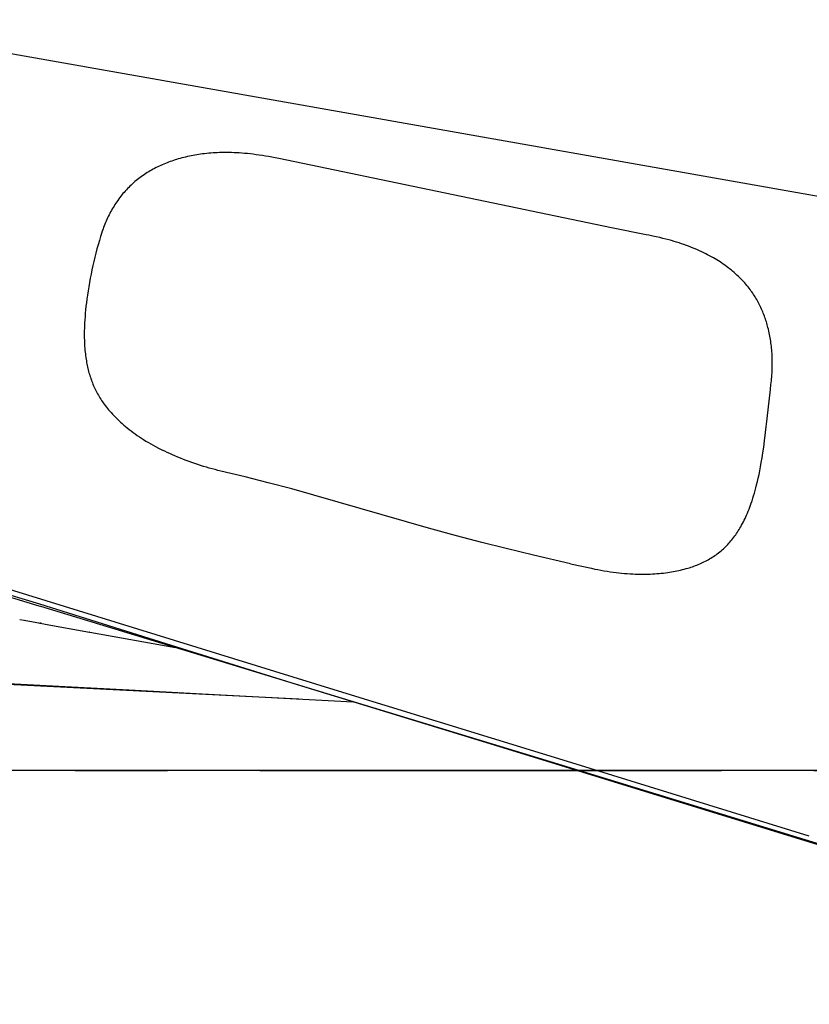
# Model space of a CAD drawing. Extents: x -25 to 102, y -59 to 56.
# Drawn here: x 37 to 44, y -2 to 6 of the extents above; entities that cross this region are included whole.
import ezdxf

# ---------------------------------------------------------------- set-up
doc = ezdxf.new("R2010")
doc.units = 0
doc.header["$LTSCALE"] = 10
doc.header["$MEASUREMENT"] = 0
doc.linetypes.add('CENTER', pattern=[0.6, 0.375, -0.075, 0.075, -0.075])
for name, color, linetype in [('1', 4, 'CONTINUOUS'), ('4', 2, 'CENTER'), ('NOCUT', 7, 'CONTINUOUS')]:
    doc.layers.add(name, color=color, linetype=linetype)

msp = doc.modelspace()

# ---------------------------------------------------------------- linework, layer by layer
at = {"layer": '1'}
for p, q in [((37.6517, 1.3314), (37.6395, 1.3352)), ((37.6552, 1.1956), (37.6446, 1.1975)), ((37.6879, 1.1895), (37.6874, 1.1896)), ((38.0491, 1.1234), (38.049, 1.1234))]:
    msp.add_line(p, q, dxfattribs=at)
for points in [[(35.8601, 6.0977), (46.3591, 4.2426)], [(39.5858, 4.9698), (39.5571, 4.9757), (39.5301, 4.981), (39.503, 4.9859), (39.4775, 4.9903), (39.452, 4.9944), (39.4264, 4.9982), (39.4025, 5.0015), (39.3786, 5.0045), (39.3546, 5.0072), (39.3306, 5.0097), (39.3083, 5.0117), (39.286, 5.0135), (39.2637, 5.0151), (39.243, 5.0162), (39.2223, 5.0172), (39.2017, 5.0179), (39.181, 5.0184), (39.1621, 5.0186), (39.1431, 5.0186), (39.1241, 5.0183), (39.1052, 5.0179), (39.0863, 5.0172), (39.0691, 5.0164), (39.0519, 5.0154), (39.0347, 5.0141), (39.0175, 5.0127), (39.0003, 5.0111), (38.9832, 5.0093), (38.9661, 5.0072), (38.9507, 5.0052), (38.9353, 5.003), (38.92, 5.0006), (38.9047, 4.9981), (38.8894, 4.9953), (38.8742, 4.9924), (38.859, 4.9893), (38.8439, 4.986), (38.8287, 4.9825), (38.8137, 4.9789), (38.7986, 4.975), (38.7837, 4.9709), (38.7688, 4.9667), (38.7555, 4.9627), (38.7424, 4.9586), (38.7293, 4.9543), (38.7162, 4.9499), (38.7032, 4.9453), (38.6903, 4.9405), (38.6774, 4.9356), (38.6646, 4.9305), (38.6518, 4.9252), (38.6392, 4.9198), (38.6266, 4.9141), (38.614, 4.9084), (38.6016, 4.9024), (38.5893, 4.8963), (38.577, 4.8899), (38.5648, 4.8835), (38.5527, 4.8768), (38.5408, 4.8699), (38.5289, 4.8629), (38.5171, 4.8557), (38.5055, 4.8483), (38.494, 4.8408), (38.4825, 4.833), (38.4713, 4.8251), (38.4601, 4.817), (38.4491, 4.8087), (38.4382, 4.8002), (38.4275, 4.7915), (38.4169, 4.7827), (38.4064, 4.7737), (38.3961, 4.7645), (38.386, 4.7551), (38.376, 4.7456), (38.3662, 4.7359), (38.3565, 4.7261), (38.347, 4.7161), (38.3377, 4.7059), (38.3286, 4.6956), (38.3196, 4.6851), (38.3108, 4.6745), (38.3022, 4.6637), (38.2938, 4.6528), (38.2855, 4.6417), (38.2774, 4.6306), (38.2695, 4.6193), (38.2618, 4.6078), (38.2542, 4.5963), (38.2468, 4.5846), (38.2396, 4.5728), (38.2326, 4.561), (38.2258, 4.549), (38.2191, 4.5369), (38.2127, 4.5247), (38.2064, 4.5124), (38.2002, 4.5), (38.1943, 4.4876), (38.1885, 4.4751), (38.1829, 4.4624), (38.1775, 4.4497), (38.1723, 4.437), (38.1673, 4.4241), (38.1624, 4.4112), (38.1577, 4.3983), (38.1532, 4.3853), (38.1488, 4.3722), (38.1483, 4.3706)], [(42.5704, 4.3517), (42.2894, 4.4077), (39.5858, 4.9698)], [(38.1483, 4.3706), (38.1378, 4.3372), (38.1276, 4.3037), (38.1178, 4.2701), (38.1084, 4.2364), (38.0994, 4.2026), (38.0908, 4.1687), (38.0826, 4.1347), (38.0747, 4.1006), (38.0673, 4.0664), (38.0602, 4.0322), (38.0535, 3.9978), (38.0471, 3.9634), (38.0412, 3.9289), (38.0356, 3.8944), (38.0307, 3.8618), (38.0262, 3.8292), (38.0223, 3.7985), (38.019, 3.7699), (38.016, 3.7413), (38.0135, 3.7146), (38.0113, 3.6879), (38.0094, 3.6612), (38.008, 3.6366), (38.0069, 3.6139), (38.0061, 3.5913), (38.0056, 3.5707), (38.0054, 3.5501), (38.0054, 3.5316), (38.0056, 3.513), (38.0061, 3.4945), (38.0066, 3.4781), (38.0074, 3.4616), (38.0084, 3.4451), (38.0096, 3.4287), (38.011, 3.4123), (38.0124, 3.3979), (38.014, 3.3836), (38.0157, 3.3692), (38.0176, 3.3549), (38.0198, 3.3406), (38.0221, 3.3264), (38.0242, 3.3142), (38.0265, 3.3021), (38.029, 3.2899), (38.0316, 3.2778), (38.0343, 3.2658), (38.0373, 3.2538), (38.0404, 3.2418), (38.0436, 3.2299), (38.0471, 3.218), (38.0507, 3.2062), (38.0545, 3.1944), (38.0585, 3.1827), (38.0626, 3.171), (38.0669, 3.1594), (38.0715, 3.1479), (38.0761, 3.1364), (38.081, 3.125), (38.086, 3.1137), (38.0912, 3.1025), (38.0966, 3.0913), (38.1022, 3.0803), (38.1079, 3.0693), (38.1138, 3.0584), (38.1199, 3.0477), (38.1262, 3.037), (38.1326, 3.0264), (38.1392, 3.016), (38.146, 3.0056), (38.1529, 2.9954), (38.16, 2.9852), (38.1672, 2.9752), (38.1758, 2.9636), (38.1846, 2.9522), (38.1936, 2.9409), (38.2028, 2.9298), (38.2122, 2.9188), (38.2231, 2.9064), (38.2342, 2.8942), (38.2455, 2.8821), (38.2584, 2.8688), (38.2716, 2.8557), (38.2849, 2.8429), (38.2985, 2.8303), (38.3123, 2.8179), (38.3263, 2.8057), (38.3405, 2.7937), (38.3548, 2.782), (38.3694, 2.7705), (38.3857, 2.7579), (38.4022, 2.7456), (38.4189, 2.7335), (38.4358, 2.7217), (38.4529, 2.7101), (38.4701, 2.6988), (38.4874, 2.6877), (38.5067, 2.6758), (38.5261, 2.6641), (38.5457, 2.6527), (38.5654, 2.6415), (38.5853, 2.6306), (38.6071, 2.619), (38.6291, 2.6077), (38.6474, 2.5985)], [(43.5882, 3.1618), (43.59, 3.1793), (43.5915, 3.1969), (43.5926, 3.2126), (43.5936, 3.2284), (43.5944, 3.2443), (43.5951, 3.2601), (43.5955, 3.2759), (43.5958, 3.2917), (43.5958, 3.3076), (43.5957, 3.3234), (43.5954, 3.3392), (43.5949, 3.3551), (43.5942, 3.3709), (43.5933, 3.3867), (43.5922, 3.4025), (43.591, 3.4165), (43.5897, 3.4306), (43.5882, 3.4446), (43.5866, 3.4585), (43.5848, 3.4725), (43.5828, 3.4864), (43.5806, 3.5003), (43.5783, 3.5142), (43.5758, 3.5281), (43.5731, 3.5419), (43.5703, 3.5557), (43.5673, 3.5694), (43.564, 3.5831), (43.5606, 3.5968), (43.5575, 3.6087), (43.5542, 3.6206), (43.5508, 3.6324), (43.5472, 3.6442), (43.5435, 3.656), (43.5396, 3.6677), (43.5356, 3.6793), (43.5314, 3.6909), (43.5271, 3.7024), (43.5226, 3.7139), (43.5179, 3.7253), (43.5131, 3.7366), (43.5082, 3.7479), (43.503, 3.7591), (43.4977, 3.7702), (43.4923, 3.7813), (43.4866, 3.7923), (43.4809, 3.8031), (43.4749, 3.8139), (43.4688, 3.8247), (43.4626, 3.8353), (43.4562, 3.8458), (43.4496, 3.8562), (43.4429, 3.8666), (43.4361, 3.8768), (43.429, 3.8869), (43.4219, 3.8969), (43.4146, 3.9069), (43.4071, 3.9167), (43.3984, 3.9277), (43.3895, 3.9387), (43.3804, 3.9494), (43.3712, 3.9601), (43.3618, 3.9705), (43.3522, 3.9809), (43.3425, 3.991), (43.3313, 4.0023), (43.32, 4.0133), (43.3084, 4.0242), (43.2967, 4.0348), (43.2848, 4.0453), (43.2727, 4.0555), (43.2605, 4.0656), (43.2481, 4.0755), (43.2355, 4.0851), (43.2228, 4.0946), (43.21, 4.1038), (43.197, 4.1129), (43.1839, 4.1218), (43.1707, 4.1305), (43.1573, 4.139), (43.1438, 4.1473), (43.1302, 4.1554), (43.1165, 4.1633), (43.1012, 4.1719), (43.0857, 4.1803), (43.0702, 4.1885), (43.0545, 4.1965), (43.0387, 4.2043), (43.0228, 4.2119), (43.0052, 4.22), (42.9876, 4.2278), (42.9698, 4.2355), (42.9519, 4.2429), (42.934, 4.2501), (42.9159, 4.2571), (42.8978, 4.2639), (42.8779, 4.271), (42.858, 4.2779), (42.8379, 4.2845), (42.8178, 4.2909), (42.7977, 4.297), (42.7757, 4.3035), (42.7537, 4.3096), (42.7299, 4.3159), (42.706, 4.322), (42.6804, 4.3282), (42.653, 4.3345), (42.6238, 4.3408), (42.5911, 4.3476), (42.5704, 4.3517)], [(42.1255, 1.6422), (42.1528, 1.6364), (42.1777, 1.6314), (42.2027, 1.6267), (42.2277, 1.6223), (42.2527, 1.6182), (42.2778, 1.6144), (42.303, 1.6109), (42.3257, 1.608), (42.3484, 1.6054), (42.3711, 1.6031), (42.3939, 1.601), (42.4167, 1.5992), (42.4395, 1.5977), (42.4623, 1.5965), (42.4826, 1.5956), (42.5029, 1.595), (42.5233, 1.5946), (42.5436, 1.5945), (42.5639, 1.5947), (42.5842, 1.5951), (42.6045, 1.5957), (42.6223, 1.5965), (42.64, 1.5975), (42.6578, 1.5988), (42.6755, 1.6002), (42.6932, 1.6019), (42.7109, 1.6038), (42.7285, 1.6059), (42.7462, 1.6083), (42.7612, 1.6105), (42.7763, 1.6129), (42.7913, 1.6156), (42.8063, 1.6184), (42.8212, 1.6214), (42.8361, 1.6246), (42.851, 1.628), (42.8658, 1.6316), (42.8806, 1.6354), (42.8953, 1.6394), (42.9099, 1.6437), (42.9221, 1.6474), (42.9342, 1.6513), (42.9463, 1.6554), (42.9583, 1.6596), (42.9702, 1.664), (42.982, 1.6686), (42.9938, 1.6733), (43.0056, 1.6783), (43.0172, 1.6834), (43.0287, 1.6887), (43.0402, 1.6942), (43.0516, 1.6999), (43.0628, 1.7058), (43.074, 1.7119), (43.0851, 1.7182), (43.096, 1.7247), (43.1068, 1.7314), (43.1175, 1.7383), (43.1281, 1.7453), (43.1385, 1.7526), (43.1488, 1.7601), (43.159, 1.7678), (43.169, 1.7756), (43.1788, 1.7837), (43.1885, 1.792), (43.198, 1.8004), (43.2073, 1.8091), (43.2164, 1.8179), (43.2254, 1.8269), (43.2342, 1.8361), (43.2428, 1.8455), (43.2512, 1.855), (43.2595, 1.8646), (43.2676, 1.8745), (43.2755, 1.8844), (43.2832, 1.8945), (43.2908, 1.9048), (43.2982, 1.9151), (43.3054, 1.9256), (43.3125, 1.9362), (43.3194, 1.9469), (43.3261, 1.9577), (43.3327, 1.9685), (43.3391, 1.9795), (43.3465, 1.9928), (43.3538, 2.0062), (43.3608, 2.0198), (43.3676, 2.0334), (43.3742, 2.0472), (43.3806, 2.061), (43.3868, 2.0749), (43.3929, 2.0889), (43.3997, 2.1054), (43.4063, 2.1219), (43.4126, 2.1385), (43.4187, 2.1552), (43.4246, 2.172), (43.4311, 2.1912), (43.4374, 2.2105), (43.4434, 2.2299), (43.4498, 2.2519), (43.456, 2.2739), (43.4619, 2.296), (43.4682, 2.3206), (43.4748, 2.3477), (43.481, 2.3749), (43.4875, 2.4047), (43.4936, 2.4345), (43.4998, 2.4669), (43.5061, 2.5019), (43.5125, 2.5394), (43.5188, 2.5795), (43.5255, 2.6247), (43.5326, 2.6775), (43.5411, 2.7455), (43.554, 2.859), (43.5799, 3.0935), (43.5849, 3.1338)], [(43.5849, 3.1339), (43.5872, 3.1524), (43.5882, 3.1617), (43.5882, 3.1618)], [(39.1148, 2.4317), (39.0911, 2.4375), (39.0675, 2.4435), (39.044, 2.4497), (39.0205, 2.4562), (38.9971, 2.463), (38.9737, 2.47), (38.9505, 2.4772), (38.9273, 2.4847), (38.9037, 2.4926), (38.8802, 2.5008), (38.8568, 2.5092), (38.8335, 2.5179), (38.8103, 2.5268), (38.7872, 2.536), (38.7642, 2.5455), (38.7423, 2.5548), (38.7208, 2.5641), (38.7, 2.5735), (38.6797, 2.583), (38.66, 2.5924), (38.6475, 2.5985)], [(39.7385, 0.6958), (38.6717, 1.0288), (37.6452, 1.3505), (37.2638, 1.4647), (36.9686, 1.5497), (36.6859, 1.6278), (36.3753, 1.7099), (36.0369, 1.7955), (35.6568, 1.8874), (35.2146, 1.9894), (34.6829, 2.1062), (34.0411, 2.2402), (33.1998, 2.4068), (32.9876, 2.4475)], [(41.9569, 1.6797), (41.656, 1.7489), (41.433, 1.8026), (41.2363, 1.8522), (41.0287, 1.907), (40.8019, 1.9693), (39.6907, 2.2864), (39.5002, 2.3366), (39.312, 2.3841), (39.1148, 2.4317)], [(41.9568, 1.6795), (42.1255, 1.6422)], [(38.1086, 1.25), (37.1322, 1.5503)], [(37.6395, 1.3352), (37.1141, 1.4953)], [(40.0404, 0.604), (37.6517, 1.3315)], [(37.4804, 1.2277), (37.5167, 1.2211)], [(37.5167, 1.2211), (37.6208, 1.2019)], [(37.6208, 1.2019), (37.6455, 1.1974)], [(37.621, 1.2019), (37.6446, 1.1975)], [(40.0365, 0.6565), (38.1086, 1.25)], [(37.6456, 1.1974), (37.6761, 1.1917)], [(37.6761, 1.1917), (37.6879, 1.1895)], [(37.6874, 1.1896), (38.0489, 1.1234)], [(38.0491, 1.1234), (38.7458, 0.9984)], [(32.7492, 0.9999), (32.9089, 0.9773), (33.0688, 0.9564), (33.236, 0.9365), (33.4033, 0.9183), (33.5778, 0.9012), (33.7664, 0.8849), (33.9761, 0.8689), (34.228, 0.8524), (34.5571, 0.8343), (36.092, 0.7669), (38.8309, 0.6278), (39.7485, 0.5818)], [(36.8658, 0.7345), (38.4176, 0.6528)], [(38.4176, 0.653), (39.064, 0.6184)], [(48.987, -1.8987), (48.8437, -1.8819), (48.7006, -1.8635), (48.5577, -1.8435), (48.415, -1.8219), (48.2631, -1.7972), (48.1114, -1.7708), (47.9599, -1.7427), (47.7994, -1.7111), (47.6392, -1.6776), (47.47, -1.6403), (47.3012, -1.6011), (47.1329, -1.56), (46.9559, -1.5147), (46.7608, -1.4623), (46.5386, -1.4), (46.2803, -1.3244), (45.9216, -1.2151), (44.4541, -0.7529), (42.7349, -0.2255), (41.3749, 0.1941), (39.7385, 0.6958)], [(41.7284, 0.1353), (40.0365, 0.6565)], [(39.064, 0.6185), (40.0383, 0.5661)], [(40.0383, 0.5661), (40.1913, 0.5579)], [(41.6961, 0.0999), (40.0404, 0.604)], [(42.3152, -0.0889), (41.696, 0.0998)], [(41.9657, 0.0621), (41.7284, 0.1353)], [(43.8963, -0.5331), (41.9658, 0.0621)], [(43.527, -0.4588), (42.3153, -0.0887)], [(43.8015, -0.5429), (43.527, -0.459)], [(45.5373, -1.0727), (43.8014, -0.5429)]]:
    msp.add_lwpolyline(points, dxfattribs=at)
at = {"layer": '4'}
msp.add_line((-2.568, 0), (58.6867, 0), dxfattribs=at)
at = {"layer": 'NOCUT'}
msp.add_line((48.4632, 0), (0, 0), dxfattribs=at)

doc.saveas('drawing.dxf')
